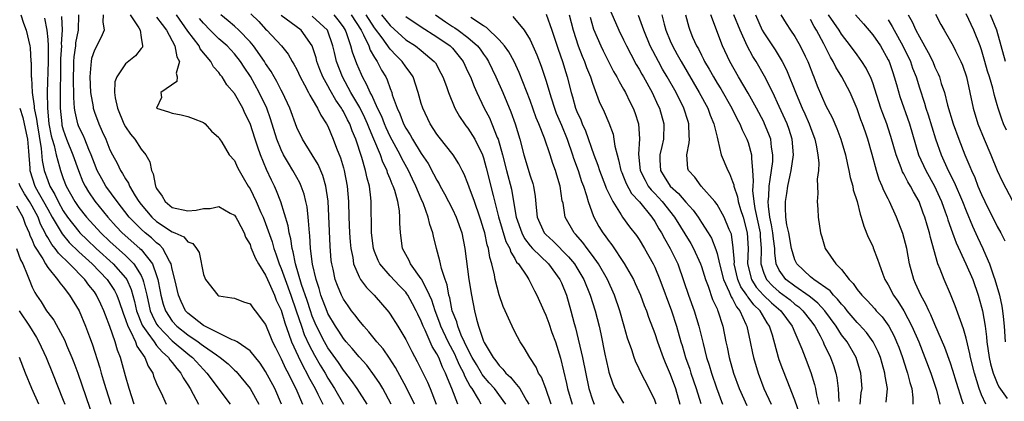
# Model space of a CAD drawing. Units: inches. Extents: x 2622000 to 2622764, y 1524000 to 1527000.
# Drawn here: x 2622293 to 2622420, y 1525517 to 1525566 of the extents above; entities that cross this region are included whole.
import ezdxf

# ---------------------------------------------------------------- set-up
doc = ezdxf.new("R2010")
doc.units = ezdxf.units.IN
doc.header["$MEASUREMENT"] = 0
doc.layers.add('LD26221524_2ft', color=62, linetype='Continuous')

msp = doc.modelspace()

# ---------------------------------------------------------------- linework, layer by layer
at = {"layer": 'LD26221524_2ft'}
for points, elevation in [([(2622293.56, 1525567), (2622293.91, 1525565.91), (2622294.24, 1525565), (2622294.71, 1525563), (2622294.75, 1525562.75), (2622294.85, 1525561), (2622294.87, 1525560.87), (2622294.87, 1525559), (2622294.9, 1525558.9), (2622295.01, 1525557), (2622295.27, 1525555.27), (2622295.28, 1525555), (2622295.58, 1525553.58), (2622295.63, 1525553), (2622296.17, 1525549.83), (2622296.29, 1525548.29), (2622296.56, 1525547), (2622297, 1525545.71), (2622297.27, 1525545), (2622297.91, 1525543.91), (2622298.33, 1525543), (2622299, 1525541.82), (2622299.56, 1525541), (2622301, 1525539.16), (2622301.14, 1525539), (2622302.08, 1525538.08), (2622303.22, 1525537), (2622305.43, 1525535), (2622307, 1525533.21), (2622307.15, 1525533), (2622307.73, 1525531.73), (2622308.17, 1525530.17), (2622308.43, 1525529), (2622309.15, 1525527.15), (2622309.22, 1525527), (2622309.88, 1525526.12), (2622310.66, 1525525), (2622311, 1525524.55), (2622311.7, 1525523.7), (2622312.52, 1525523), (2622312.69, 1525522.69), (2622313, 1525522.35), (2622313.58, 1525521.58), (2622314.11, 1525521), (2622314.4, 1525520.4), (2622315, 1525519.5), (2622315.31, 1525519), (2622315.7, 1525518.3), (2622316.38, 1525517)], 8546), ([(2622298.76, 1525566.76), (2622298.86, 1525565), (2622298.75, 1525563.25), (2622298.77, 1525563), (2622298.66, 1525561.34), (2622298.59, 1525555.41), (2622298.6, 1525555), (2622298.8, 1525553), (2622298.83, 1525552.83), (2622299, 1525552.2), (2622299.42, 1525551), (2622300.24, 1525549), (2622300.94, 1525547), (2622301.53, 1525545.53), (2622301.8, 1525545), (2622302.25, 1525544.25), (2622303.06, 1525543.06), (2622304.71, 1525541), (2622305.81, 1525539.81), (2622306.58, 1525539), (2622308.84, 1525537), (2622309, 1525536.84), (2622310.48, 1525535), (2622311, 1525533.53), (2622311.17, 1525533), (2622311.47, 1525531.47), (2622311.54, 1525531), (2622311.85, 1525529.85), (2622312.12, 1525529), (2622313, 1525527.66), (2622313.6, 1525527), (2622315, 1525525.89), (2622316.34, 1525525), (2622316.72, 1525524.72), (2622317, 1525524.5), (2622318.67, 1525523.33), (2622319.17, 1525523), (2622320.17, 1525522.17), (2622321, 1525521.37), (2622321.2, 1525521.2), (2622323.02, 1525519.02), (2622324.14, 1525517)], 8550), ([(2622327.06, 1525517), (2622326.19, 1525519), (2622325, 1525521.2), (2622324.28, 1525522.28), (2622323, 1525523.86), (2622321.34, 1525525), (2622321, 1525525.19), (2622320.72, 1525525.28), (2622317, 1525527.08), (2622315, 1525528.68), (2622314.71, 1525529), (2622314.16, 1525530.16), (2622313.79, 1525531), (2622313.35, 1525533), (2622313, 1525534.35), (2622312.86, 1525535), (2622312.63, 1525535.37), (2622311.79, 1525537), (2622311.42, 1525537.42), (2622311, 1525537.7), (2622310.34, 1525538.34), (2622309.52, 1525539), (2622309, 1525539.46), (2622307.48, 1525541), (2622305.91, 1525543), (2622304.48, 1525545), (2622303.94, 1525545.94), (2622303.37, 1525547), (2622303, 1525547.9), (2622302.6, 1525549), (2622302.29, 1525549.71), (2622301.77, 1525551), (2622301.54, 1525551.54), (2622301, 1525552.62), (2622300.85, 1525553), (2622300.51, 1525554.51), (2622300.45, 1525555), (2622300.35, 1525556.35), (2622300.36, 1525557), (2622300.31, 1525558.31), (2622300.36, 1525561), (2622300.4, 1525561.6), (2622300.61, 1525563), (2622300.63, 1525563.37), (2622300.96, 1525565), (2622301.02, 1525567)], 8552), ([(2622304.11, 1525567), (2622304.08, 1525566.08), (2622304.26, 1525565), (2622303.88, 1525564.12), (2622303, 1525562.46), (2622302.64, 1525561.36), (2622302.57, 1525561), (2622302.55, 1525560.55), (2622302.41, 1525559), (2622302.52, 1525557), (2622302.82, 1525555.18), (2622302.83, 1525555), (2622302.87, 1525554.87), (2622303, 1525554.48), (2622303.57, 1525553), (2622304, 1525552), (2622304.47, 1525551), (2622305, 1525549.66), (2622305.33, 1525549), (2622305.92, 1525547.92), (2622306.36, 1525547), (2622306.63, 1525546.63), (2622307, 1525545.92), (2622307.37, 1525545.37), (2622307.51, 1525545), (2622308.25, 1525543.75), (2622308.73, 1525543), (2622309, 1525542.65), (2622310.37, 1525541), (2622311, 1525540.43), (2622313, 1525539.12), (2622313.32, 1525539), (2622314.47, 1525538.47), (2622315, 1525537.82), (2622315.64, 1525537.64), (2622316.11, 1525537), (2622316.45, 1525536.45), (2622317, 1525533.66), (2622317.26, 1525533), (2622318.86, 1525531), (2622319, 1525530.91), (2622320.67, 1525530.67), (2622321, 1525530.6), (2622322.14, 1525530.14), (2622323, 1525529.87), (2622323.35, 1525529.35), (2622323.65, 1525529), (2622325, 1525527.25), (2622325.63, 1525525.63), (2622325.9, 1525525), (2622326.26, 1525524.26), (2622327, 1525522.82), (2622327.57, 1525521.57), (2622327.89, 1525521), (2622328.24, 1525520.24), (2622328.89, 1525519), (2622329.73, 1525517)], 8554), ([(2622307.58, 1525567), (2622308.71, 1525565.29), (2622308.86, 1525565), (2622309, 1525564.07), (2622309.19, 1525563), (2622309.16, 1525562.84), (2622309, 1525562.65), (2622308.3, 1525561.7), (2622307, 1525560.71), (2622305.87, 1525559), (2622305.64, 1525558.36), (2622305.6, 1525557), (2622305.68, 1525556.32), (2622305.96, 1525555), (2622306.79, 1525553), (2622307, 1525552.6), (2622307.65, 1525551.65), (2622308.18, 1525551), (2622309, 1525549.75), (2622309.6, 1525549), (2622310.12, 1525548.12), (2622310.32, 1525547), (2622310.55, 1525546.55), (2622310.85, 1525545), (2622310.91, 1525544.91), (2622311, 1525544.7), (2622311.69, 1525543.69), (2622312.1, 1525543), (2622313, 1525542.26), (2622315, 1525541.8), (2622316.09, 1525541.91), (2622317, 1525542.13), (2622317.87, 1525542.13), (2622319, 1525542.39), (2622320.46, 1525541.54), (2622321, 1525541.26), (2622321.18, 1525541), (2622321.39, 1525540.61), (2622322.24, 1525539), (2622322.42, 1525538.42), (2622323, 1525537.48), (2622323.12, 1525537.12), (2622323.7, 1525535.7), (2622324.09, 1525535), (2622325, 1525533.58), (2622325.24, 1525533), (2622325.46, 1525532.54), (2622326.13, 1525531), (2622326.37, 1525530.37), (2622327, 1525529.06), (2622327.46, 1525527.46), (2622328, 1525526), (2622328.32, 1525525), (2622329.17, 1525523.17), (2622329.82, 1525521.82), (2622330.3, 1525521), (2622330.52, 1525520.52), (2622331.36, 1525519), (2622331.73, 1525518.27), (2622332.33, 1525517)], 8556), ([(2622311, 1525566.68), (2622311.72, 1525565.72), (2622312.28, 1525565), (2622313.35, 1525563), (2622313.58, 1525561.58), (2622313.92, 1525561), (2622313.51, 1525559.51), (2622313.62, 1525559), (2622313.59, 1525558.41), (2622311.54, 1525557), (2622311.62, 1525556.38), (2622311, 1525555), (2622312.53, 1525554.53), (2622313, 1525554.35), (2622314.15, 1525554.15), (2622315, 1525553.92), (2622315.68, 1525553.68), (2622317, 1525553.17), (2622317.23, 1525553), (2622318.03, 1525552.03), (2622319, 1525551.23), (2622319.07, 1525551.07), (2622319.37, 1525550.63), (2622320.3, 1525549), (2622321, 1525548.27), (2622321.39, 1525547.39), (2622321.59, 1525547), (2622322.1, 1525546.1), (2622322.77, 1525545), (2622323, 1525544.65), (2622323.79, 1525543), (2622324.39, 1525541.61), (2622324.67, 1525541), (2622325, 1525540.2), (2622325.84, 1525537.84), (2622326.06, 1525537), (2622326.32, 1525536.32), (2622326.76, 1525535), (2622327, 1525534.43), (2622327.5, 1525533), (2622328.24, 1525531), (2622328.94, 1525529), (2622329.59, 1525527), (2622329.96, 1525525.96), (2622330.58, 1525524.58), (2622331.29, 1525523.29), (2622332.02, 1525522.02), (2622332.63, 1525521), (2622333, 1525520.35), (2622333.86, 1525519), (2622334.99, 1525517.01)], 8558), ([(2622338.03, 1525517), (2622336.78, 1525519), (2622336.05, 1525520.05), (2622335.17, 1525521.17), (2622335, 1525521.37), (2622334.35, 1525522.35), (2622333, 1525524.25), (2622332.56, 1525525), (2622331.55, 1525527), (2622331.38, 1525527.38), (2622331, 1525528.3), (2622330.76, 1525529), (2622330.33, 1525530.33), (2622329.63, 1525532.37), (2622328.84, 1525535), (2622328.54, 1525536.54), (2622328.39, 1525537), (2622328.23, 1525538.23), (2622328.01, 1525539), (2622327.89, 1525539.89), (2622326.97, 1525542.97), (2622326.4, 1525544.4), (2622326.13, 1525545), (2622325.75, 1525545.75), (2622325.12, 1525547.12), (2622324.33, 1525549), (2622324, 1525549.99), (2622323.64, 1525551), (2622323.01, 1525553.01), (2622322.35, 1525554.35), (2622322.06, 1525555), (2622321, 1525556.87), (2622320.01, 1525558.01), (2622319.41, 1525559), (2622319.22, 1525559.22), (2622319, 1525559.56), (2622318.31, 1525560.31), (2622317.98, 1525561), (2622316.61, 1525562.61), (2622316.44, 1525563), (2622315, 1525564.9), (2622313.56, 1525567)], 8560), ([(2622344.13, 1525517), (2622343.11, 1525519.11), (2622341.7, 1525521.7), (2622340.92, 1525522.92), (2622340.1, 1525524.1), (2622339.31, 1525525), (2622338.28, 1525526.28), (2622337.6, 1525527), (2622337, 1525527.74), (2622336.48, 1525528.48), (2622336.05, 1525529), (2622335.61, 1525529.61), (2622335, 1525530.49), (2622334.74, 1525531), (2622334.22, 1525532.22), (2622333.94, 1525533), (2622333.66, 1525534.34), (2622333.49, 1525535), (2622333.44, 1525535.44), (2622333.28, 1525537.28), (2622333.14, 1525541.14), (2622333.04, 1525543.04), (2622332.75, 1525545), (2622332.37, 1525546.37), (2622331.77, 1525547.77), (2622331, 1525549.02), (2622329.75, 1525551), (2622329, 1525552.5), (2622328.09, 1525555), (2622327.17, 1525557), (2622327, 1525557.3), (2622326.43, 1525558.43), (2622326.09, 1525559), (2622325.7, 1525559.7), (2622325, 1525560.74), (2622324.84, 1525561), (2622323.46, 1525563), (2622323, 1525563.53), (2622321.55, 1525565), (2622321, 1525565.51), (2622320.2, 1525566.2), (2622319.23, 1525567)], 8564), ([(2622323.11, 1525567.11), (2622324.11, 1525566.11), (2622325, 1525565.16), (2622325.17, 1525565), (2622327.03, 1525563), (2622327.91, 1525561.91), (2622328.41, 1525561), (2622328.64, 1525560.64), (2622329, 1525559.95), (2622329.44, 1525559), (2622330, 1525558), (2622330.53, 1525557), (2622330.67, 1525556.67), (2622331, 1525556.15), (2622331.67, 1525555), (2622332.09, 1525554.09), (2622332.82, 1525553), (2622333, 1525552.67), (2622333.7, 1525551), (2622334.12, 1525549.88), (2622334.62, 1525548.62), (2622335, 1525547.36), (2622335.1, 1525547), (2622335.49, 1525545), (2622335.64, 1525543), (2622335.69, 1525541), (2622335.77, 1525539), (2622335.85, 1525537.85), (2622335.93, 1525537), (2622336.19, 1525535.81), (2622336.31, 1525535), (2622337, 1525533.36), (2622337.21, 1525533), (2622337.97, 1525531.97), (2622338.95, 1525531), (2622340.83, 1525528.83), (2622341, 1525528.57), (2622341.97, 1525527), (2622343, 1525525.29), (2622343.78, 1525523.78), (2622344.48, 1525522.48), (2622345.82, 1525519.82), (2622346.16, 1525519), (2622346.93, 1525517)], 8566), ([(2622349.68, 1525517), (2622348.94, 1525519), (2622348.36, 1525520.36), (2622348.13, 1525521), (2622347.74, 1525521.74), (2622347.24, 1525523), (2622347, 1525523.48), (2622346.41, 1525524.41), (2622345.49, 1525526.51), (2622345.24, 1525527), (2622345, 1525527.64), (2622344.54, 1525528.54), (2622344.34, 1525529), (2622343.88, 1525529.88), (2622343.26, 1525531), (2622343.16, 1525531.16), (2622343, 1525531.36), (2622342.19, 1525532.19), (2622341, 1525533.47), (2622339.68, 1525535), (2622339.45, 1525535.45), (2622339, 1525536.59), (2622338.86, 1525537), (2622338.62, 1525539), (2622338.57, 1525543), (2622338.53, 1525543.47), (2622338.34, 1525545), (2622338.03, 1525546.03), (2622337.84, 1525547), (2622337.35, 1525548.65), (2622336.58, 1525551), (2622336.11, 1525552.11), (2622335.8, 1525553), (2622335.51, 1525553.51), (2622335, 1525554.56), (2622334.83, 1525554.83), (2622334.75, 1525555), (2622334.02, 1525556.02), (2622333.3, 1525557.3), (2622333, 1525557.87), (2622332.35, 1525559), (2622331.97, 1525559.97), (2622331.6, 1525561), (2622331.48, 1525561.48), (2622331, 1525563.01), (2622329.57, 1525565), (2622327, 1525566.91)], 8568), ([(2622352.7, 1525517), (2622352.34, 1525517.66), (2622351.53, 1525519), (2622351.3, 1525519.3), (2622351, 1525519.87), (2622350.59, 1525520.59), (2622350.45, 1525521), (2622349.94, 1525521.94), (2622349.5, 1525523), (2622349.34, 1525523.34), (2622348.46, 1525525), (2622347.52, 1525527), (2622347.4, 1525527.4), (2622346.77, 1525529), (2622346.34, 1525530.34), (2622346.06, 1525531), (2622345.06, 1525533), (2622345, 1525533.11), (2622343.63, 1525535), (2622343.45, 1525535.45), (2622343, 1525536.22), (2622342.59, 1525537), (2622342.31, 1525539), (2622342.25, 1525540.25), (2622342.26, 1525541), (2622342.2, 1525541.8), (2622341.97, 1525543), (2622341.59, 1525544.41), (2622341.38, 1525545), (2622341.26, 1525545.26), (2622341, 1525545.94), (2622340.68, 1525546.68), (2622340.6, 1525547), (2622340.07, 1525548.07), (2622339.75, 1525549), (2622338.92, 1525551), (2622338.34, 1525552.34), (2622338.11, 1525553), (2622337.76, 1525553.76), (2622337.1, 1525555.1), (2622335.96, 1525557), (2622334.86, 1525559), (2622334.12, 1525561), (2622333.87, 1525562.13), (2622333.65, 1525563), (2622332.95, 1525565), (2622331, 1525566.81)], 8570), ([(2622355.87, 1525517), (2622354.39, 1525519), (2622353.74, 1525519.74), (2622353, 1525520.61), (2622352.83, 1525520.83), (2622352.74, 1525521), (2622352.08, 1525522.08), (2622351.56, 1525523), (2622351, 1525524.05), (2622350.13, 1525525.87), (2622349.68, 1525527), (2622349.55, 1525527.55), (2622348.99, 1525529), (2622348.67, 1525530.67), (2622348.55, 1525531), (2622348.32, 1525532.32), (2622348.06, 1525533), (2622347.58, 1525534.42), (2622347.46, 1525535), (2622347.39, 1525535.39), (2622346.95, 1525537), (2622346.56, 1525538.56), (2622346.48, 1525539), (2622346.08, 1525540.08), (2622345.9, 1525541), (2622345.28, 1525542.72), (2622345, 1525543.35), (2622344.31, 1525545), (2622343.88, 1525545.88), (2622343.35, 1525547), (2622342.52, 1525548.52), (2622342.3, 1525549), (2622341, 1525551.37), (2622340.47, 1525552.47), (2622340.26, 1525553), (2622339.92, 1525553.92), (2622339.39, 1525555), (2622338.65, 1525556.65), (2622338.44, 1525557), (2622338.01, 1525558.01), (2622337.44, 1525559), (2622337.3, 1525559.3), (2622336.71, 1525560.71), (2622336.17, 1525562.17), (2622335.97, 1525563), (2622335.45, 1525564.55), (2622335.27, 1525565), (2622335, 1525565.43), (2622334.34, 1525566.34), (2622333.8, 1525567)], 8572), ([(2622336.01, 1525567), (2622337.26, 1525565), (2622337.59, 1525564.41), (2622338.25, 1525563), (2622338.44, 1525562.44), (2622339, 1525561.51), (2622339.33, 1525561), (2622339.89, 1525559.89), (2622340.43, 1525559), (2622340.63, 1525558.63), (2622341, 1525557.54), (2622341.21, 1525557), (2622341.28, 1525556.72), (2622341.89, 1525555), (2622342.25, 1525554.25), (2622342.7, 1525553), (2622343, 1525552.43), (2622343.58, 1525551.58), (2622343.89, 1525551), (2622345, 1525549.19), (2622345.88, 1525547.88), (2622346.59, 1525546.58), (2622347, 1525545.75), (2622347.29, 1525545.29), (2622347.43, 1525545), (2622348, 1525544), (2622349, 1525542.02), (2622349.49, 1525541), (2622350.19, 1525539), (2622350.6, 1525537), (2622351.13, 1525533), (2622351.45, 1525531), (2622351.83, 1525529), (2622352.09, 1525527.91), (2622352.36, 1525527), (2622353, 1525525.1), (2622353.09, 1525524.91), (2622354.22, 1525523), (2622354.58, 1525522.58), (2622355, 1525521.96), (2622355.5, 1525521.5), (2622355.85, 1525521), (2622356.46, 1525520.46), (2622357, 1525519.77), (2622357.65, 1525519), (2622358.52, 1525517.48), (2622358.83, 1525517)], 8574), ([(2622361.69, 1525517), (2622361, 1525519), (2622360.45, 1525520.45), (2622360.07, 1525521), (2622359.76, 1525521.76), (2622358.96, 1525523), (2622358.23, 1525524.23), (2622357.72, 1525525), (2622357, 1525526.3), (2622356.66, 1525527), (2622356.42, 1525527.58), (2622355.76, 1525529), (2622355.53, 1525529.53), (2622355, 1525531.03), (2622354.51, 1525533), (2622354.41, 1525533.59), (2622354.08, 1525535), (2622353.81, 1525535.81), (2622353.63, 1525537), (2622353.46, 1525537.46), (2622353.15, 1525539), (2622353, 1525539.53), (2622352.64, 1525540.64), (2622352.53, 1525541), (2622351.83, 1525543), (2622351.16, 1525544.84), (2622351, 1525545.32), (2622350.52, 1525546.52), (2622350.25, 1525547), (2622349.84, 1525547.84), (2622349.1, 1525549), (2622347.28, 1525551.28), (2622347, 1525551.65), (2622346.14, 1525553), (2622345.18, 1525555), (2622345, 1525555.6), (2622344.62, 1525557), (2622343.96, 1525559), (2622343.58, 1525559.58), (2622343, 1525560.31), (2622342.54, 1525561), (2622341.76, 1525561.76), (2622341, 1525562.59), (2622339.98, 1525564.02), (2622339, 1525565.31), (2622337.9, 1525567)], 8576), ([(2622339.91, 1525567), (2622341, 1525565.62), (2622343, 1525563.79), (2622344.24, 1525563), (2622345, 1525562.4), (2622346.67, 1525561), (2622346.81, 1525560.81), (2622347.51, 1525559.51), (2622347.77, 1525559), (2622348.23, 1525557.77), (2622348.5, 1525557), (2622349.33, 1525555), (2622349.91, 1525553.91), (2622350.54, 1525553), (2622350.74, 1525552.74), (2622351, 1525552.43), (2622351.9, 1525551), (2622352.87, 1525549), (2622353, 1525548.61), (2622353.34, 1525547.34), (2622354.23, 1525543.77), (2622354.93, 1525541.07), (2622355.88, 1525537.88), (2622356.36, 1525537), (2622356.5, 1525536.5), (2622357, 1525535.72), (2622357.25, 1525535.25), (2622357.51, 1525535), (2622358.57, 1525533.43), (2622358.83, 1525533), (2622359.53, 1525531.53), (2622359.84, 1525531), (2622360.73, 1525529), (2622361, 1525528.44), (2622361.39, 1525527.39), (2622361.78, 1525526.22), (2622362.23, 1525525), (2622362.91, 1525522.91), (2622363.67, 1525519.67), (2622363.8, 1525519), (2622364.39, 1525517)], 8578), ([(2622343, 1525566.75), (2622345, 1525565.42), (2622347, 1525564.17), (2622348.71, 1525563), (2622349, 1525562.7), (2622350.38, 1525561), (2622351, 1525559.68), (2622351.31, 1525559), (2622351.79, 1525557.79), (2622352.14, 1525557), (2622353.09, 1525555), (2622353.75, 1525553.75), (2622354.07, 1525553), (2622354.76, 1525551.24), (2622354.87, 1525551), (2622355.42, 1525549), (2622355.93, 1525547), (2622356.58, 1525544.58), (2622356.87, 1525543), (2622357.21, 1525541), (2622357.91, 1525539), (2622358.27, 1525538.27), (2622359, 1525537.33), (2622359.29, 1525537), (2622361.34, 1525535), (2622362.8, 1525533), (2622363, 1525532.57), (2622363.64, 1525531), (2622364.23, 1525529), (2622364.65, 1525527.35), (2622364.81, 1525526.81), (2622365.72, 1525523), (2622366.54, 1525519), (2622367, 1525517.55), (2622367.21, 1525517)], 8580), ([(2622346.81, 1525567), (2622348.1, 1525566.1), (2622349, 1525565.5), (2622349.31, 1525565.31), (2622349.73, 1525565), (2622351, 1525564.05), (2622352.23, 1525563), (2622352.57, 1525562.57), (2622353, 1525561.94), (2622353.4, 1525561.4), (2622353.65, 1525561), (2622354.6, 1525559), (2622355.46, 1525557), (2622356.52, 1525554.52), (2622357.05, 1525553), (2622357.65, 1525551), (2622358.19, 1525549), (2622359, 1525546.32), (2622359.34, 1525545.34), (2622359.44, 1525545), (2622359.65, 1525543.65), (2622359.76, 1525542.24), (2622359.89, 1525541), (2622360.79, 1525539), (2622361, 1525538.77), (2622361.93, 1525537.93), (2622363.93, 1525535.93), (2622364.68, 1525535), (2622365, 1525534.5), (2622365.89, 1525533), (2622366.72, 1525531), (2622367.35, 1525529), (2622367.84, 1525527), (2622368.05, 1525526.05), (2622368.59, 1525523.41), (2622369, 1525521.54), (2622369.11, 1525521.11), (2622369.6, 1525519.6), (2622369.86, 1525519), (2622371, 1525517.12)], 8582), ([(2622356.76, 1525566.76), (2622358.22, 1525565), (2622359, 1525563.75), (2622359.86, 1525561.86), (2622360.41, 1525560.41), (2622361, 1525558.6), (2622361.67, 1525556.33), (2622362.11, 1525555), (2622362.35, 1525554.35), (2622363, 1525552.82), (2622363.74, 1525551), (2622364.44, 1525549), (2622364.58, 1525548.58), (2622365.15, 1525547), (2622365.6, 1525545.6), (2622365.83, 1525545), (2622366.23, 1525543.77), (2622366.43, 1525543), (2622367.11, 1525541.11), (2622367.82, 1525539.82), (2622368.32, 1525539), (2622368.62, 1525538.62), (2622369, 1525538.05), (2622369.47, 1525537.47), (2622371.08, 1525535.08), (2622372.26, 1525533), (2622372.5, 1525532.5), (2622373.15, 1525531), (2622373.65, 1525529.65), (2622373.92, 1525529), (2622374.19, 1525528.19), (2622375, 1525526.08), (2622375.36, 1525525), (2622376.09, 1525523), (2622376.35, 1525522.35), (2622377, 1525520.84), (2622377.65, 1525519), (2622378.22, 1525517)], 8586), ([(2622361.05, 1525567.05), (2622361.78, 1525565), (2622362.58, 1525562.58), (2622363.14, 1525561), (2622363.56, 1525559.56), (2622363.76, 1525559), (2622364.26, 1525557), (2622364.44, 1525556.44), (2622364.83, 1525555), (2622365, 1525554.58), (2622365.5, 1525553.5), (2622365.68, 1525553), (2622366.09, 1525552.1), (2622367.17, 1525549), (2622367.69, 1525547.69), (2622367.9, 1525547), (2622368.67, 1525545), (2622368.75, 1525544.75), (2622369, 1525544.21), (2622369.6, 1525543), (2622370.69, 1525541.31), (2622370.87, 1525541), (2622371.77, 1525539.77), (2622372.65, 1525538.66), (2622373, 1525538.15), (2622373.69, 1525537), (2622374.8, 1525535), (2622375, 1525534.58), (2622375.65, 1525533), (2622377.16, 1525529), (2622377.8, 1525527), (2622378.36, 1525525), (2622378.52, 1525524.52), (2622378.96, 1525523), (2622379.49, 1525521.49), (2622379.64, 1525521), (2622380.32, 1525519), (2622380.92, 1525517.08)], 8588), ([(2622363.99, 1525567), (2622364.51, 1525565), (2622365.16, 1525563), (2622365.68, 1525561.68), (2622365.98, 1525561), (2622366.24, 1525560.24), (2622366.75, 1525559), (2622367, 1525558.2), (2622367.87, 1525555.87), (2622368.51, 1525554.51), (2622369.1, 1525553.1), (2622369.64, 1525551.64), (2622369.76, 1525551), (2622369.86, 1525550.14), (2622370.15, 1525549), (2622370.36, 1525548.36), (2622370.65, 1525547), (2622370.75, 1525546.75), (2622371, 1525546.2), (2622371.34, 1525545.34), (2622372.03, 1525544.03), (2622373.03, 1525542.97), (2622374.63, 1525541), (2622375, 1525540.46), (2622375.53, 1525539.53), (2622375.87, 1525539), (2622376.25, 1525538.25), (2622377, 1525537), (2622377.95, 1525535), (2622378.75, 1525532.75), (2622379.32, 1525531), (2622380.05, 1525529), (2622380.68, 1525527), (2622381.2, 1525524.8), (2622381.65, 1525523), (2622381.99, 1525521.99), (2622382.27, 1525521), (2622382.92, 1525519.08), (2622383.7, 1525517)], 8590), ([(2622366.7, 1525566.7), (2622367.14, 1525565.14), (2622368.06, 1525563), (2622368.37, 1525562.37), (2622369.72, 1525559.72), (2622370.14, 1525559), (2622370.41, 1525558.41), (2622371, 1525557.42), (2622371.23, 1525557), (2622371.81, 1525555.81), (2622372.22, 1525555), (2622372.43, 1525554.43), (2622372.91, 1525553), (2622373.05, 1525551.05), (2622372.89, 1525549.11), (2622373.13, 1525547), (2622373.75, 1525545.75), (2622374.17, 1525545), (2622374.52, 1525544.52), (2622375, 1525544.04), (2622375.97, 1525543), (2622377.53, 1525541), (2622379.62, 1525537.62), (2622379.96, 1525537), (2622380.89, 1525535), (2622381, 1525534.69), (2622381.52, 1525533), (2622381.87, 1525532.13), (2622382.44, 1525530.44), (2622383, 1525529.23), (2622383.06, 1525529.06), (2622383.1, 1525529), (2622383.76, 1525527), (2622384.15, 1525525), (2622384.31, 1525524.31), (2622384.56, 1525523), (2622385.12, 1525521), (2622385.86, 1525519), (2622386.81, 1525516.81)], 8592), ([(2622369.36, 1525567.36), (2622370.38, 1525565), (2622371, 1525563.77), (2622371.37, 1525563), (2622371.92, 1525561.92), (2622372.62, 1525560.62), (2622373, 1525560), (2622373.35, 1525559.35), (2622373.55, 1525559), (2622374.66, 1525557), (2622375.4, 1525555.4), (2622375.6, 1525555), (2622376.18, 1525553), (2622376.14, 1525551), (2622375.91, 1525550.09), (2622375.67, 1525549), (2622375.67, 1525548.33), (2622375.73, 1525547), (2622376.23, 1525546.23), (2622376.97, 1525545), (2622378.06, 1525544.06), (2622379, 1525542.93), (2622379.92, 1525541.92), (2622380.56, 1525541), (2622381, 1525540.33), (2622381.86, 1525539), (2622382.29, 1525538.29), (2622382.85, 1525536.85), (2622383, 1525536.34), (2622383.31, 1525535), (2622383.83, 1525533), (2622384.58, 1525531.42), (2622384.8, 1525530.8), (2622385, 1525530.51), (2622385.49, 1525529.49), (2622385.92, 1525529), (2622386.72, 1525527.28), (2622386.83, 1525527), (2622387.27, 1525525), (2622387.56, 1525523.56), (2622387.68, 1525523), (2622388.27, 1525521), (2622389.01, 1525519), (2622389.94, 1525517)], 8594), ([(2622393.66, 1525515.66), (2622393, 1525517.5), (2622392.02, 1525520.02), (2622391.44, 1525521.44), (2622391, 1525522.71), (2622390.9, 1525523), (2622390.12, 1525525.88), (2622389.76, 1525527), (2622389.44, 1525527.44), (2622388.54, 1525529), (2622387.74, 1525529.74), (2622387, 1525530.75), (2622386.88, 1525530.88), (2622386.83, 1525531), (2622386.07, 1525532.07), (2622385.68, 1525533), (2622385.22, 1525535), (2622385.23, 1525535.23), (2622385.09, 1525537.09), (2622384.84, 1525538.84), (2622384.58, 1525539.42), (2622383.91, 1525541), (2622383, 1525542.62), (2622382.72, 1525543), (2622380.97, 1525545), (2622380.14, 1525546.14), (2622379.35, 1525547), (2622379.27, 1525547.27), (2622379.1, 1525549), (2622379.44, 1525550.56), (2622379.45, 1525551), (2622379.41, 1525551.41), (2622379.39, 1525553), (2622379.28, 1525553.28), (2622378.74, 1525555), (2622377.73, 1525557), (2622376.6, 1525559), (2622376.01, 1525560.01), (2622375.47, 1525561), (2622374.43, 1525563), (2622373.6, 1525565), (2622372.91, 1525566.91)], 8596), ([(2622375.9, 1525567), (2622376.21, 1525565.79), (2622376.44, 1525565), (2622377, 1525563.65), (2622377.29, 1525563), (2622377.9, 1525561.9), (2622378.38, 1525561), (2622380.71, 1525557), (2622381.8, 1525555), (2622382.12, 1525554.12), (2622382.6, 1525553), (2622383, 1525551.26), (2622383.11, 1525550.89), (2622383.55, 1525549), (2622384.37, 1525547), (2622384.61, 1525546.61), (2622385, 1525545.58), (2622385.14, 1525545.14), (2622385.15, 1525545), (2622385.62, 1525543.62), (2622385.71, 1525543), (2622386, 1525542), (2622386.34, 1525541), (2622386.89, 1525539), (2622386.99, 1525536.99), (2622386.91, 1525535), (2622387.42, 1525533), (2622388.04, 1525532.04), (2622388.99, 1525530.99), (2622390.01, 1525530.01), (2622391.22, 1525529), (2622392.67, 1525527), (2622393, 1525526.19), (2622393.53, 1525525), (2622393.9, 1525524.1), (2622394.31, 1525523), (2622395.07, 1525521.07), (2622395.54, 1525519.54), (2622395.66, 1525519), (2622395.8, 1525518.2), (2622396.08, 1525517)], 8598), ([(2622378.93, 1525567), (2622379.38, 1525565.39), (2622379.51, 1525565), (2622379.87, 1525564.13), (2622380.37, 1525563), (2622380.6, 1525562.6), (2622381, 1525561.79), (2622381.28, 1525561.28), (2622381.41, 1525561), (2622382.01, 1525560.01), (2622382.54, 1525559), (2622383, 1525558.22), (2622383.47, 1525557.47), (2622384.89, 1525555), (2622385.59, 1525553.59), (2622385.92, 1525553), (2622386.22, 1525552.22), (2622386.85, 1525551), (2622387, 1525550.57), (2622387.43, 1525549), (2622387.41, 1525548.59), (2622387.58, 1525547), (2622387.66, 1525545.66), (2622387.59, 1525545), (2622387.57, 1525544.43), (2622387.74, 1525543), (2622387.86, 1525542.14), (2622388.53, 1525539), (2622388.55, 1525538.55), (2622388.67, 1525537), (2622388.65, 1525535), (2622389, 1525533.83), (2622389.34, 1525533), (2622390.16, 1525532.16), (2622391, 1525531.43), (2622392.38, 1525530.38), (2622393, 1525529.86), (2622393.5, 1525529.5), (2622394.04, 1525529), (2622395, 1525527.75), (2622395.55, 1525527), (2622396.24, 1525525.76), (2622396.63, 1525525), (2622396.73, 1525524.73), (2622397.6, 1525523), (2622397.96, 1525521.96), (2622398.26, 1525521), (2622398.39, 1525520.39), (2622398.56, 1525519), (2622398.64, 1525517.36)], 8600), ([(2622401.41, 1525517), (2622401.54, 1525518.46), (2622401.63, 1525519), (2622401.48, 1525521), (2622400.88, 1525523), (2622399.71, 1525525), (2622399, 1525525.91), (2622398.29, 1525527), (2622396.84, 1525529), (2622395.97, 1525529.97), (2622395, 1525530.73), (2622394.86, 1525530.86), (2622393, 1525532.15), (2622391.86, 1525533), (2622391, 1525534.2), (2622390.62, 1525535), (2622390.42, 1525536.42), (2622390.42, 1525537), (2622390.24, 1525538.24), (2622390.18, 1525539), (2622390.02, 1525540.02), (2622389.8, 1525541), (2622389.6, 1525542.4), (2622389.57, 1525543), (2622389.65, 1525543.65), (2622389.69, 1525545), (2622389.85, 1525545.85), (2622390.15, 1525548.15), (2622390.18, 1525549), (2622390.01, 1525549.99), (2622389.91, 1525551), (2622389.67, 1525551.67), (2622389.12, 1525553), (2622389, 1525553.25), (2622388.08, 1525555), (2622387, 1525556.94), (2622385.76, 1525559), (2622384.64, 1525561), (2622383.71, 1525563), (2622382.21, 1525567)], 8602), ([(2622404.72, 1525517.28), (2622404.9, 1525519), (2622404.61, 1525520.61), (2622404.58, 1525521), (2622404.21, 1525522.21), (2622403.99, 1525523), (2622403.71, 1525523.71), (2622403.07, 1525525), (2622402.2, 1525526.2), (2622401.25, 1525527.25), (2622401, 1525527.48), (2622399.72, 1525529), (2622399.41, 1525529.41), (2622399, 1525529.82), (2622398.5, 1525530.5), (2622397.97, 1525531), (2622397.54, 1525531.54), (2622395.44, 1525533), (2622395, 1525533.36), (2622393.25, 1525535), (2622393, 1525535.53), (2622392.59, 1525537), (2622392.22, 1525539), (2622391.99, 1525540.01), (2622391.85, 1525541), (2622391.78, 1525542.22), (2622391.79, 1525543), (2622391.97, 1525544.03), (2622392.1, 1525545), (2622392.39, 1525546.39), (2622392.54, 1525547), (2622392.82, 1525549), (2622392.67, 1525551), (2622392.26, 1525552.26), (2622392, 1525553), (2622391, 1525555.2), (2622390.15, 1525557), (2622389.12, 1525559.12), (2622388.02, 1525561), (2622387.61, 1525561.61), (2622386.88, 1525563), (2622385.98, 1525565), (2622385.17, 1525567)], 8604), ([(2622387.93, 1525567), (2622388.81, 1525565), (2622389, 1525564.66), (2622390.47, 1525562.47), (2622391.39, 1525561), (2622391.94, 1525559.94), (2622393.15, 1525556.85), (2622393.95, 1525555), (2622394.28, 1525554.28), (2622394.83, 1525553), (2622395, 1525552.52), (2622395.58, 1525551), (2622395.76, 1525550.24), (2622395.96, 1525549), (2622396.08, 1525547.92), (2622396.02, 1525547), (2622395.87, 1525545.87), (2622395.97, 1525544.03), (2622395.86, 1525543), (2622395.95, 1525542.05), (2622395.98, 1525541), (2622396.3, 1525539), (2622396.47, 1525538.47), (2622396.9, 1525537), (2622398.25, 1525535), (2622399, 1525534.27), (2622399.96, 1525533), (2622400.5, 1525532.5), (2622401, 1525531.74), (2622401.59, 1525531), (2622402.31, 1525530.31), (2622403.26, 1525529.26), (2622403.46, 1525529), (2622404.2, 1525528.2), (2622405.06, 1525527), (2622405.74, 1525525.74), (2622406.07, 1525525), (2622406.34, 1525524.34), (2622406.83, 1525523), (2622407.36, 1525521.36), (2622407.49, 1525521), (2622407.79, 1525519.79), (2622408.04, 1525519), (2622408.18, 1525517.82), (2622408.18, 1525517)], 8606), ([(2622391.22, 1525567), (2622391.87, 1525565.87), (2622392.43, 1525565), (2622393, 1525564.18), (2622393.7, 1525563), (2622394.34, 1525561.66), (2622394.67, 1525561), (2622394.77, 1525560.77), (2622395.3, 1525559.3), (2622395.44, 1525559), (2622395.88, 1525557.88), (2622397, 1525555.29), (2622397.79, 1525553.79), (2622398.39, 1525552.39), (2622398.91, 1525551), (2622399.49, 1525549), (2622399.76, 1525547.76), (2622399.95, 1525547), (2622400.11, 1525546.11), (2622400.44, 1525545), (2622400.51, 1525544.51), (2622401, 1525543), (2622401.38, 1525541.38), (2622401.53, 1525541), (2622401.85, 1525539.85), (2622402.44, 1525538.44), (2622403, 1525537.27), (2622403.08, 1525537.08), (2622403.63, 1525535.63), (2622403.82, 1525535), (2622404.3, 1525533.7), (2622404.58, 1525533), (2622405, 1525532.34), (2622405.69, 1525531), (2622406.24, 1525530.24), (2622407, 1525528.97), (2622408.05, 1525527), (2622408.91, 1525525), (2622409.71, 1525523), (2622410.47, 1525521), (2622411.19, 1525518.81), (2622411.62, 1525517)], 8608), ([(2622417.54, 1525517), (2622417, 1525518.22), (2622416.7, 1525519), (2622416.07, 1525521), (2622415.55, 1525523), (2622415.47, 1525523.47), (2622415, 1525525.48), (2622414.68, 1525526.68), (2622414.27, 1525527.73), (2622413.61, 1525529.61), (2622413, 1525531.13), (2622412.18, 1525533), (2622411.68, 1525534.32), (2622411.38, 1525535), (2622410.41, 1525538.41), (2622410.28, 1525539), (2622410, 1525540), (2622409.69, 1525541), (2622409.5, 1525541.5), (2622408.98, 1525543), (2622408.25, 1525544.25), (2622407.87, 1525545), (2622407.53, 1525545.53), (2622407, 1525546.57), (2622406.84, 1525546.84), (2622406.66, 1525547.34), (2622406.01, 1525549), (2622405.35, 1525551.35), (2622405, 1525552.43), (2622404.81, 1525553), (2622404.31, 1525554.31), (2622404.06, 1525555), (2622403, 1525558.24), (2622402.8, 1525558.8), (2622402.15, 1525560.15), (2622401.61, 1525561), (2622401, 1525561.83), (2622400.17, 1525563), (2622399, 1525564.48), (2622398.68, 1525565), (2622397.32, 1525567)], 8612), ([(2622400.81, 1525567), (2622401.83, 1525565.83), (2622403, 1525564.43), (2622403.99, 1525563), (2622405, 1525561.22), (2622405.1, 1525561), (2622405.57, 1525559.57), (2622405.78, 1525559), (2622406.04, 1525558.04), (2622406.51, 1525556.51), (2622407.72, 1525553), (2622408.88, 1525549), (2622409.81, 1525547), (2622410.95, 1525545), (2622411.59, 1525543.59), (2622411.84, 1525543), (2622412.33, 1525541.67), (2622412.57, 1525541), (2622412.66, 1525540.66), (2622413.26, 1525539), (2622413.71, 1525537.71), (2622414.97, 1525535.03), (2622415.85, 1525533), (2622416.55, 1525531), (2622417, 1525529.47), (2622417.11, 1525529), (2622417.45, 1525527), (2622417.63, 1525525.63), (2622417.67, 1525525), (2622417.96, 1525523), (2622418.16, 1525522.16), (2622418.47, 1525521), (2622419, 1525519.69), (2622419.21, 1525519.21), (2622420.26, 1525517.74)], 8614), ([(2622407.55, 1525567), (2622408.09, 1525566.09), (2622408.56, 1525565), (2622409, 1525564.16), (2622410.15, 1525562.16), (2622410.71, 1525561), (2622411, 1525560.27), (2622411.42, 1525559.42), (2622411.59, 1525559), (2622411.82, 1525558.18), (2622412.21, 1525557), (2622412.61, 1525555.39), (2622413.34, 1525553), (2622414.06, 1525551), (2622414.83, 1525549), (2622415.49, 1525547.49), (2622415.68, 1525547), (2622416.11, 1525546.11), (2622416.53, 1525545), (2622417, 1525543.91), (2622417.43, 1525543), (2622419, 1525539.8), (2622419.46, 1525539), (2622419.98, 1525537.98)], 8618), ([(2622411.07, 1525567.07), (2622411.76, 1525565.76), (2622412.19, 1525565), (2622413, 1525563.62), (2622413.34, 1525563), (2622413.65, 1525562.35), (2622414.34, 1525561), (2622414.53, 1525560.53), (2622415.05, 1525559), (2622415.9, 1525555), (2622416.51, 1525553), (2622417.33, 1525551), (2622418.19, 1525549), (2622419.01, 1525547.01), (2622419.62, 1525545.62), (2622421, 1525543)], 8620), ([(2622420.19, 1525552.19), (2622419.83, 1525553), (2622419.6, 1525553.6), (2622419.13, 1525555), (2622419, 1525555.43), (2622418.64, 1525556.64), (2622418.43, 1525557.57), (2622418.01, 1525559), (2622417.76, 1525559.76), (2622417.43, 1525561), (2622417, 1525562.48), (2622416.82, 1525563), (2622416.01, 1525565), (2622415, 1525567.09)], 8622), ([(2622420.08, 1525561), (2622418.95, 1525565), (2622418.13, 1525567)], 8624), ([(2622296.57, 1525566.57), (2622296.89, 1525565), (2622297, 1525563.8), (2622297.05, 1525563), (2622297.04, 1525561), (2622296.94, 1525557.06), (2622296.96, 1525555), (2622297.16, 1525553), (2622297.44, 1525551.44), (2622297.56, 1525551), (2622297.81, 1525550.19), (2622298.08, 1525549), (2622298.52, 1525547.48), (2622298.63, 1525547), (2622299, 1525545.96), (2622299.38, 1525545), (2622300.5, 1525543), (2622301, 1525542.26), (2622301.98, 1525541), (2622303.81, 1525539), (2622305, 1525537.88), (2622307, 1525536.07), (2622308.07, 1525535), (2622309, 1525533.52), (2622309.24, 1525533), (2622309.3, 1525532.7), (2622309.73, 1525531), (2622310.18, 1525529), (2622310.41, 1525528.41), (2622311, 1525527.29), (2622311.18, 1525527), (2622313, 1525525.15), (2622315, 1525523.47), (2622315.27, 1525523.27), (2622315.61, 1525523), (2622317, 1525521.46), (2622317.46, 1525521), (2622320.43, 1525517)], 8548), ([(2622341.15, 1525517), (2622340.07, 1525519), (2622339.67, 1525519.67), (2622339, 1525520.66), (2622337.99, 1525521.99), (2622337, 1525523.09), (2622336.14, 1525524.14), (2622335.37, 1525525), (2622335, 1525525.44), (2622334.39, 1525526.39), (2622333.96, 1525527), (2622333, 1525528.63), (2622332.89, 1525528.89), (2622332.11, 1525531), (2622331.87, 1525531.87), (2622331.48, 1525533), (2622331.02, 1525534.98), (2622330.77, 1525537), (2622330.67, 1525538.67), (2622330.62, 1525539), (2622330.53, 1525540.54), (2622330.47, 1525541), (2622330.32, 1525542.32), (2622330.18, 1525543), (2622329.95, 1525543.95), (2622329.58, 1525545), (2622329.4, 1525545.4), (2622329, 1525546.09), (2622328.5, 1525547), (2622327.92, 1525547.92), (2622327.31, 1525549), (2622327, 1525549.64), (2622326.46, 1525551), (2622325.63, 1525553.63), (2622325.14, 1525555), (2622324.18, 1525557), (2622323.05, 1525559.05), (2622322.25, 1525560.25), (2622321.78, 1525561), (2622321, 1525561.98), (2622320.05, 1525563), (2622319, 1525563.91), (2622317.87, 1525565), (2622317, 1525565.9), (2622316.51, 1525566.51)], 8562), ([(2622375.19, 1525517), (2622375, 1525517.52), (2622374.27, 1525519), (2622373.16, 1525521.16), (2622373, 1525521.52), (2622372.52, 1525522.52), (2622372.35, 1525523), (2622372.04, 1525523.96), (2622371.48, 1525525.48), (2622371.08, 1525527), (2622370.52, 1525529), (2622369.83, 1525531), (2622368.93, 1525533), (2622367.79, 1525535), (2622367, 1525536.1), (2622366.32, 1525537), (2622365.76, 1525537.76), (2622364.83, 1525538.83), (2622364.65, 1525539), (2622363.49, 1525541), (2622363.21, 1525542.79), (2622363.12, 1525543.12), (2622362.86, 1525545), (2622362.41, 1525546.41), (2622362.26, 1525547), (2622361.91, 1525547.91), (2622361.57, 1525549), (2622360.84, 1525551.16), (2622360.11, 1525553), (2622359.77, 1525553.77), (2622359, 1525555.98), (2622357.59, 1525559.59), (2622356.92, 1525561), (2622356.24, 1525562.24), (2622355.7, 1525563), (2622355, 1525563.79), (2622353.36, 1525565.36), (2622353, 1525565.57), (2622351.38, 1525566.62)], 8584), ([(2622414.66, 1525517), (2622414.52, 1525517.48), (2622413.79, 1525519.79), (2622413.32, 1525521.32), (2622413, 1525522.28), (2622412.28, 1525524.28), (2622411, 1525527.21), (2622410.48, 1525528.48), (2622410.21, 1525529), (2622409.85, 1525529.85), (2622409.18, 1525531), (2622408.51, 1525532.51), (2622408.27, 1525533), (2622407.74, 1525535), (2622407.38, 1525537), (2622406.89, 1525538.89), (2622406.08, 1525541), (2622405.18, 1525543), (2622405.11, 1525543.11), (2622405, 1525543.37), (2622404.45, 1525544.45), (2622404.24, 1525545), (2622403.85, 1525545.85), (2622403.49, 1525547), (2622402.94, 1525549.06), (2622402.39, 1525551), (2622402.08, 1525551.92), (2622401.69, 1525553), (2622401.49, 1525553.49), (2622401, 1525554.9), (2622400.09, 1525557), (2622399.02, 1525559), (2622398.25, 1525560.25), (2622397.91, 1525561), (2622397.56, 1525561.56), (2622396.73, 1525563.27), (2622395.77, 1525565), (2622395.47, 1525565.47), (2622395, 1525566.37)], 8610), ([(2622405, 1525566.35), (2622405.49, 1525565.49), (2622405.74, 1525565), (2622406.89, 1525563), (2622407.84, 1525561), (2622408.13, 1525560.13), (2622408.57, 1525559), (2622409, 1525557.6), (2622409.65, 1525555.65), (2622409.84, 1525555), (2622410.13, 1525554.13), (2622411.07, 1525551.07), (2622411.8, 1525549), (2622412.72, 1525547), (2622413.48, 1525545.48), (2622414.53, 1525543), (2622415, 1525541.82), (2622415.83, 1525539.83), (2622416.45, 1525538.45), (2622417.15, 1525537), (2622417.25, 1525536.75), (2622418.01, 1525535), (2622418.53, 1525533.47), (2622418.7, 1525533), (2622419.29, 1525531), (2622419.59, 1525529.59), (2622419.69, 1525529), (2622419.75, 1525528.25), (2622419.88, 1525527), (2622420.01, 1525525)], 8616), ([(2622293.4, 1525555), (2622293.81, 1525553.81), (2622294.23, 1525551.77), (2622294.41, 1525551), (2622294.54, 1525549.46), (2622294.69, 1525547.31), (2622294.69, 1525547), (2622295.35, 1525545), (2622295.77, 1525544.23), (2622296.47, 1525543), (2622297, 1525542.02), (2622297.58, 1525541), (2622298.48, 1525539.52), (2622298.85, 1525538.85), (2622299.76, 1525537.76), (2622301, 1525536.55), (2622302.7, 1525535), (2622304.65, 1525533), (2622305, 1525532.49), (2622305.58, 1525531.58), (2622305.87, 1525531), (2622306.19, 1525530.19), (2622306.68, 1525528.68), (2622307, 1525527.85), (2622307.28, 1525527), (2622307.64, 1525526.36), (2622308.27, 1525525), (2622308.46, 1525524.46), (2622309.49, 1525523), (2622309.89, 1525521.89), (2622310.49, 1525521), (2622310.6, 1525520.6), (2622311, 1525519.65), (2622311.29, 1525519), (2622311.56, 1525518.44), (2622312.2, 1525517)], 8544), ([(2622308.12, 1525517), (2622307.47, 1525519), (2622307, 1525520.66), (2622306.37, 1525523), (2622305.95, 1525523.95), (2622305.66, 1525525), (2622305, 1525526.98), (2622304.42, 1525528.42), (2622304.22, 1525529), (2622303.82, 1525529.82), (2622303.29, 1525531), (2622303, 1525531.41), (2622302.28, 1525532.28), (2622301.79, 1525533), (2622299.81, 1525535), (2622298.37, 1525536.37), (2622297.94, 1525537), (2622297.51, 1525537.51), (2622297, 1525538.41), (2622296.77, 1525538.77), (2622296.68, 1525539), (2622296.09, 1525540.09), (2622295.76, 1525541), (2622295, 1525542.42), (2622294.66, 1525543), (2622294.02, 1525544.02), (2622293.45, 1525545), (2622293.34, 1525545.34)], 8542), ([(2622293, 1525542.45), (2622293.8, 1525541), (2622294.1, 1525540.1), (2622294.61, 1525539), (2622294.7, 1525538.7), (2622295, 1525538.07), (2622295.29, 1525537.29), (2622296.36, 1525535.64), (2622296.72, 1525535), (2622297, 1525534.54), (2622298.28, 1525533), (2622298.56, 1525532.56), (2622299, 1525532.05), (2622299.82, 1525531), (2622301.03, 1525529), (2622301.87, 1525527), (2622302.37, 1525525.63), (2622302.73, 1525524.73), (2622303.68, 1525521.68), (2622303.86, 1525521), (2622304.14, 1525520.14), (2622304.46, 1525519), (2622305.1, 1525517)], 8540), ([(2622293, 1525537), (2622293.52, 1525535.52), (2622293.8, 1525535), (2622294.37, 1525533.63), (2622294.6, 1525533), (2622295, 1525532.04), (2622295.34, 1525531.34), (2622295.55, 1525531), (2622296.14, 1525530.14), (2622296.84, 1525529), (2622297, 1525528.76), (2622297.77, 1525527.77), (2622299.18, 1525525.18), (2622299.42, 1525524.58), (2622300.11, 1525523), (2622300.37, 1525522.37), (2622300.88, 1525521), (2622302.94, 1525515)], 8538), ([(2622293.34, 1525529), (2622294.67, 1525527), (2622295.55, 1525525.55), (2622295.86, 1525525), (2622296.79, 1525523), (2622297.61, 1525521), (2622299, 1525517.52), (2622299.19, 1525517)], 8536), ([(2622295.87, 1525517), (2622294.98, 1525519), (2622294.16, 1525521), (2622293.37, 1525523)], 8534)]:
    msp.add_lwpolyline(points, dxfattribs=dict(at, elevation=elevation))

doc.saveas('drawing.dxf')
